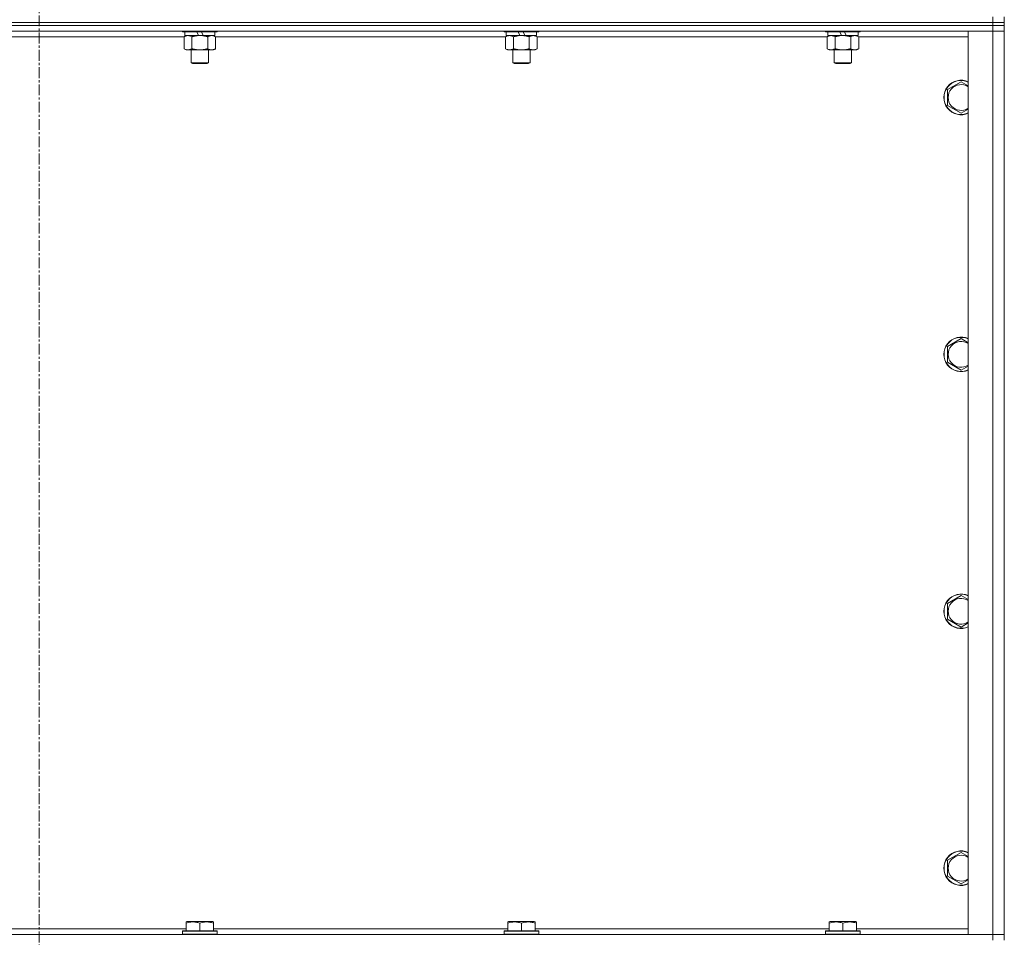
# Model space of a CAD drawing. Units: millimetres. Extents: x 0 to 24487, y -6 to 16800.
# Drawn here: x 21054 to 21737, y 11841 to 12478 of the extents above; entities that cross this region are included whole.
import ezdxf

# ---------------------------------------------------------------- set-up
doc = ezdxf.new("R2010")
doc.units = ezdxf.units.MM
doc.linetypes.add('K5LT_AXLED', pattern=[12, 7.5, -1.5, 1.5, -1.5])
doc.linetypes.add('K5LT_THIN', pattern=[0])
for name, color, linetype, true_color in [('OSI', 2, 'Continuous', 0xffff00), ('R', 1, 'Continuous', 0xff0000), ('WELDING', 7, 'Continuous', 0xffffff)]:
    doc.layers.add(name, color=color, linetype=linetype, true_color=true_color)

msp = doc.modelspace()

# ---------------------------------------------------------------- linework, layer by layer
at = {"layer": 'OSI', "color": 30, "linetype": 'K5LT_AXLED', "lineweight": 18, "true_color": 0xff8000}
msp.add_line((21067.07, 14977.48), (21067.07, 10493.48), dxfattribs=at)
at = {"layer": 'R', "color": 7, "linetype": 'K5LT_THIN', "lineweight": 18}
for p, q in [((21729.07, 12476.48), (21729.07, 12480.48)), ((21737.07, 12476.48), (21737.07, 12480.48)), ((20405.07, 12476.48), (21729.07, 12476.48)), ((21729.07, 12476.48), (20405.07, 12476.48)), ((21729.07, 12474.48), (20405.07, 12474.48)), ((21729.07, 12474.48), (20405.07, 12474.48)), ((21737.07, 12476.48), (21729.07, 12476.48)), ((21729.07, 12476.48), (21737.07, 12476.48)), ((21729.07, 12476.48), (21729.07, 12474.48)), ((21737.07, 12474.48), (21729.07, 12474.48)), ((21729.07, 12474.48), (21737.07, 12474.48)), ((21729.07, 12474.48), (21729.07, 12470.48)), ((21737.07, 12476.48), (21737.07, 12474.48)), ((21737.07, 12474.48), (21737.07, 12470.48)), ((21729.07, 12470.48), (20405.07, 12470.48)), ((21167.7, 12466.48), (20966.44, 12466.48)), ((21166.67, 12470.48), (21166.67, 12470.28)), ((21190.67, 12470.28), (21166.67, 12470.28)), ((21166.67, 12470.28), (21166.84, 12469.98)), ((21190.49, 12469.98), (21166.84, 12469.98)), ((21167.7, 12466.64), (21169.17, 12467.48)), ((21167.7, 12466.64), (21167.7, 12458.33)), ((21168.17, 12469.98), (21168.17, 12467.48)), ((21177.66, 12467.48), (21168.17, 12467.48)), ((21173.18, 12466.64), (21173.18, 12458.33)), ((21177.66, 12467.48), (21176.49, 12469.98)), ((21177.66, 12467.48), (21178.67, 12467.48)), ((21178.67, 12467.48), (21180.97, 12467.48)), ((21180.97, 12467.48), (21179.8, 12469.98)), ((21189.17, 12467.48), (21180.97, 12467.48)), ((21184.15, 12466.64), (21184.15, 12458.33)), ((21189.64, 12466.64), (21188.17, 12467.48)), ((21189.17, 12469.98), (21189.17, 12467.48)), ((21189.64, 12466.64), (21189.64, 12458.33)), ((21390.9, 12466.48), (21189.64, 12466.48)), ((21190.67, 12470.28), (21190.49, 12469.98)), ((21190.67, 12470.48), (21190.67, 12470.28)), ((21389.87, 12470.48), (21389.87, 12470.28)), ((21413.87, 12470.28), (21389.87, 12470.28)), ((21389.87, 12470.28), (21390.04, 12469.98)), ((21413.69, 12469.98), (21390.04, 12469.98)), ((21390.9, 12466.64), (21392.37, 12467.48)), ((21390.9, 12466.64), (21390.9, 12458.33)), ((21391.37, 12469.98), (21391.37, 12467.48)), ((21400.86, 12467.48), (21391.37, 12467.48)), ((21396.38, 12466.64), (21396.38, 12458.33)), ((21400.86, 12467.48), (21399.69, 12469.98)), ((21400.86, 12467.48), (21401.87, 12467.48)), ((21401.87, 12467.48), (21404.17, 12467.48)), ((21404.17, 12467.48), (21403, 12469.98)), ((21412.37, 12467.48), (21404.17, 12467.48)), ((21407.35, 12466.64), (21407.35, 12458.33)), ((21412.84, 12466.64), (21411.37, 12467.48)), ((21412.37, 12469.98), (21412.37, 12467.48)), ((21412.84, 12466.64), (21412.84, 12458.33)), ((21614.1, 12466.48), (21412.84, 12466.48)), ((21413.87, 12470.28), (21413.69, 12469.98)), ((21413.87, 12470.48), (21413.87, 12470.28)), ((21613.07, 12470.48), (21613.07, 12470.28)), ((21637.07, 12470.28), (21613.07, 12470.28)), ((21613.07, 12470.28), (21613.24, 12469.98)), ((21636.89, 12469.98), (21613.24, 12469.98)), ((21614.1, 12466.64), (21615.57, 12467.48)), ((21614.1, 12466.64), (21614.1, 12458.33)), ((21614.57, 12469.98), (21614.57, 12467.48)), ((21624.06, 12467.48), (21614.57, 12467.48)), ((21619.58, 12466.64), (21619.58, 12458.33)), ((21624.06, 12467.48), (21622.89, 12469.98)), ((21624.06, 12467.48), (21625.07, 12467.48)), ((21625.07, 12467.48), (21627.37, 12467.48)), ((21627.37, 12467.48), (21626.2, 12469.98)), ((21635.57, 12467.48), (21627.37, 12467.48)), ((21630.55, 12466.64), (21630.55, 12458.33)), ((21636.04, 12466.64), (21634.57, 12467.48)), ((21635.57, 12469.98), (21635.57, 12467.48)), ((21636.04, 12466.64), (21636.04, 12458.33)), ((21712.07, 12466.48), (21636.04, 12466.48)), ((21637.07, 12470.28), (21636.89, 12469.98)), ((21637.07, 12470.48), (21637.07, 12470.28)), ((21712.07, 12470.48), (21729.07, 12470.48)), ((21712.07, 11843.48), (21712.07, 12470.48)), ((21729.07, 11843.48), (21729.07, 12470.48)), ((21729.07, 12470.48), (21737.07, 12470.48)), ((21737.07, 12470.48), (21729.07, 12470.48)), ((21737.07, 12470.48), (21737.07, 11843.48)), ((21167.7, 12458.33), (21169.17, 12457.48)), ((21178.67, 12457.48), (21169.17, 12457.48)), ((21172.67, 12457.48), (21172.67, 12448.56)), ((21188.17, 12457.48), (21178.67, 12457.48)), ((21184.67, 12457.48), (21184.67, 12448.56)), ((21189.64, 12458.33), (21188.17, 12457.48)), ((21390.9, 12458.33), (21392.37, 12457.48)), ((21401.87, 12457.48), (21392.37, 12457.48)), ((21395.87, 12457.48), (21395.87, 12448.56)), ((21411.37, 12457.48), (21401.87, 12457.48)), ((21407.87, 12457.48), (21407.87, 12448.56)), ((21412.84, 12458.33), (21411.37, 12457.48)), ((21614.1, 12458.33), (21615.57, 12457.48)), ((21625.07, 12457.48), (21615.57, 12457.48)), ((21619.07, 12457.48), (21619.07, 12448.56)), ((21634.57, 12457.48), (21625.07, 12457.48)), ((21631.07, 12457.48), (21631.07, 12448.56)), ((21636.04, 12458.33), (21634.57, 12457.48)), ((21184.67, 12448.56), (21172.67, 12448.56)), ((21172.67, 12448.56), (21173.67, 12447.98)), ((21183.67, 12447.98), (21173.67, 12447.98)), ((21184.67, 12448.56), (21183.67, 12447.98)), ((21407.87, 12448.56), (21395.87, 12448.56)), ((21395.87, 12448.56), (21396.87, 12447.98)), ((21406.87, 12447.98), (21396.87, 12447.98)), ((21407.87, 12448.56), (21406.87, 12447.98)), ((21631.07, 12448.56), (21619.07, 12448.56)), ((21619.07, 12448.56), (21620.07, 12447.98)), ((21630.07, 12447.98), (21620.07, 12447.98)), ((21631.07, 12448.56), (21630.07, 12447.98)), ((21697.57, 12429.97), (21707.07, 12435.45)), ((21697.57, 12419), (21697.57, 12429.97)), ((21707.07, 12413.51), (21697.57, 12419)), ((21697.57, 12251.64), (21707.07, 12257.12)), ((21697.57, 12240.67), (21697.57, 12251.64)), ((21707.07, 12235.18), (21697.57, 12240.67)), ((21697.57, 12073.3), (21707.07, 12078.79)), ((21697.57, 12062.33), (21697.57, 12073.3)), ((21707.07, 12056.85), (21697.57, 12062.33)), ((21697.57, 11894.97), (21707.07, 11900.45)), ((21697.57, 11884), (21697.57, 11894.97)), ((21707.07, 11878.51), (21697.57, 11884)), ((21169.17, 11852.18), (21169.7, 11852.48)), ((21169.17, 11851.33), (21169.17, 11852.18)), ((21169.17, 11851.33), (21169.17, 11845.98)), ((21187.64, 11852.48), (21169.7, 11852.48)), ((21178.67, 11851.33), (21178.67, 11845.98)), ((21188.17, 11852.18), (21187.64, 11852.48)), ((21188.17, 11852.18), (21188.17, 11851.33)), ((21188.17, 11851.33), (21188.17, 11845.98)), ((21392.37, 11852.18), (21392.9, 11852.48)), ((21392.37, 11851.33), (21392.37, 11852.18)), ((21392.37, 11851.33), (21392.37, 11845.98)), ((21410.84, 11852.48), (21392.9, 11852.48)), ((21401.87, 11851.33), (21401.87, 11845.98)), ((21411.37, 11852.18), (21410.84, 11852.48)), ((21411.37, 11852.18), (21411.37, 11851.33)), ((21411.37, 11851.33), (21411.37, 11845.98)), ((21615.57, 11852.18), (21616.1, 11852.48)), ((21615.57, 11851.33), (21615.57, 11852.18)), ((21615.57, 11851.33), (21615.57, 11845.98)), ((21634.04, 11852.48), (21616.1, 11852.48)), ((21625.07, 11851.33), (21625.07, 11845.98)), ((21634.57, 11852.18), (21634.04, 11852.48)), ((21634.57, 11852.18), (21634.57, 11851.33)), ((21634.57, 11851.33), (21634.57, 11845.98)), ((20964.97, 11847.48), (21169.17, 11847.48)), ((21166.67, 11845.68), (21166.84, 11845.98)), ((21166.67, 11845.68), (21166.67, 11843.78)), ((21190.67, 11845.68), (21166.67, 11845.68)), ((21190.67, 11843.78), (21166.67, 11843.78)), ((21166.67, 11843.78), (21166.84, 11843.48)), ((21190.49, 11845.98), (21166.84, 11845.98)), ((21188.17, 11847.48), (21392.37, 11847.48)), ((21190.67, 11845.68), (21190.49, 11845.98)), ((21190.67, 11843.78), (21190.49, 11843.48)), ((21190.67, 11845.68), (21190.67, 11843.78)), ((21389.87, 11845.68), (21390.04, 11845.98)), ((21389.87, 11845.68), (21389.87, 11843.78)), ((21413.87, 11845.68), (21389.87, 11845.68)), ((21413.87, 11843.78), (21389.87, 11843.78)), ((21389.87, 11843.78), (21390.04, 11843.48)), ((21413.69, 11845.98), (21390.04, 11845.98)), ((21411.37, 11847.48), (21615.57, 11847.48)), ((21413.87, 11845.68), (21413.69, 11845.98)), ((21413.87, 11843.78), (21413.69, 11843.48)), ((21413.87, 11845.68), (21413.87, 11843.78)), ((21613.07, 11845.68), (21613.24, 11845.98)), ((21613.07, 11845.68), (21613.07, 11843.78)), ((21637.07, 11845.68), (21613.07, 11845.68)), ((21637.07, 11843.78), (21613.07, 11843.78)), ((21613.07, 11843.78), (21613.24, 11843.48)), ((21636.89, 11845.98), (21613.24, 11845.98)), ((21634.57, 11847.48), (21712.07, 11847.48)), ((21637.07, 11845.68), (21636.89, 11845.98)), ((21637.07, 11843.78), (21636.89, 11843.48)), ((21637.07, 11845.68), (21637.07, 11843.78)), ((20405.07, 11843.48), (21729.07, 11843.48)), ((21729.07, 11843.48), (21712.07, 11843.48)), ((21737.07, 11843.48), (21729.07, 11843.48)), ((21729.07, 11843.48), (21737.07, 11843.48)), ((21729.07, 11839.48), (21729.07, 11843.48)), ((21737.07, 11839.48), (21737.07, 11843.48))]:
    msp.add_line(p, q, dxfattribs=at)
for centre, radius, start, end in [((21707.07, 12424.48), 12, 65.37568, 294.62432), ((21707.07, 12424.48), 11.83, 64.99048, 295.00952), ((21707.07, 12424.48), 8.97, 56.1336, 303.8664), ((21707.07, 12246.15), 12, 65.37568, 294.62432), ((21707.07, 12246.15), 11.83, 64.99048, 295.00952), ((21707.07, 12246.15), 8.97, 56.1336, 303.8664), ((21707.07, 12067.82), 12, 65.37568, 294.62432), ((21707.07, 12067.82), 11.83, 64.99048, 295.00952), ((21707.07, 12067.82), 8.97, 56.1336, 303.8664), ((21707.07, 11889.48), 12, 65.37568, 294.62432), ((21707.07, 11889.48), 11.83, 64.99048, 295.00952), ((21707.07, 11889.48), 8.97, 56.1336, 303.8664)]:
    msp.add_arc(centre, radius, start, end, dxfattribs=at)
at = {"layer": 'WELDING', "color": 7, "linetype": 'K5LT_THIN', "lineweight": 18}
for p, q in [((21707.07, 12435.45), (21712.07, 12432.57)), ((21712.07, 12416.4), (21707.07, 12413.51)), ((21707.07, 12257.12), (21712.07, 12254.23)), ((21712.07, 12238.07), (21707.07, 12235.18)), ((21707.07, 12078.79), (21712.07, 12075.9)), ((21712.07, 12059.73), (21707.07, 12056.85)), ((21707.07, 11900.45), (21712.07, 11897.57)), ((21712.07, 11881.4), (21707.07, 11878.51))]:
    msp.add_line(p, q, dxfattribs=at)
for points, knots in [([(21170.44, 12467.48), (21170.32, 12467.48), (21170.07, 12467.47), (21169.7, 12467.42), (21169.33, 12467.34), (21168.87, 12467.2), (21168.32, 12466.98), (21167.9, 12466.75), (21167.7, 12466.64)], [0, 0, 0, 0, 1.192024, 2.404251, 3.60809, 4.765234, 6.955738, 9, 9, 9, 9]), ([(21173.18, 12466.64), (21172.9, 12466.8), (21172.46, 12467.02), (21171.9, 12467.24), (21171.51, 12467.35), (21171.16, 12467.43), (21170.8, 12467.47), (21170.56, 12467.48), (21170.44, 12467.48)], [0, 0, 0, 0, 2.905563, 4.375924, 5.511195, 6.679161, 7.850161, 9, 9, 9, 9]), ([(21178.67, 12467.48), (21178.61, 12467.48), (21178.49, 12467.48), (21178.31, 12467.48), (21178.13, 12467.48), (21177.96, 12467.47), (21177.78, 12467.46), (21177.55, 12467.45), (21177.13, 12467.42), (21176.66, 12467.37), (21176.19, 12467.3), (21175.84, 12467.25), (21175.48, 12467.18), (21175.12, 12467.12), (21174.76, 12467.04), (21174.42, 12466.96), (21174.09, 12466.88), (21173.79, 12466.8), (21173.49, 12466.72), (21173.28, 12466.67), (21173.18, 12466.64)], [0, 0, 0, 0, 0.13683, 0.27366, 0.41049, 0.54732, 0.68415, 0.820981, 1.094641, 1.641961, 1.915621, 2.189281, 2.472595, 2.755908, 3.039221, 3.322535, 3.565256, 3.807977, 4.050698, 4.293419, 4.293419, 4.293419, 4.293419]), ([(21184.15, 12466.64), (21184.05, 12466.67), (21183.78, 12466.74), (21183.44, 12466.83), (21183.12, 12466.91), (21182.8, 12466.99), (21182.44, 12467.07), (21182.09, 12467.14), (21181.84, 12467.19), (21181.62, 12467.23), (21181.34, 12467.27), (21180.91, 12467.34), (21180.44, 12467.39), (21179.94, 12467.44), (21179.59, 12467.46), (21179.31, 12467.47), (21179.09, 12467.48), (21178.88, 12467.48), (21178.74, 12467.48), (21178.67, 12467.48)], [0, 0, 0, 0, 0.253231, 0.633077, 0.823001, 1.012924, 1.39277, 1.683866, 1.829413, 1.974961, 2.22598, 2.476999, 2.979038, 3.307633, 3.636228, 3.800526, 3.964824, 4.129121, 4.293419, 4.293419, 4.293419, 4.293419]), ([(21186.89, 12467.48), (21186.77, 12467.48), (21186.52, 12467.47), (21186.15, 12467.42), (21185.78, 12467.34), (21185.32, 12467.2), (21184.78, 12466.98), (21184.36, 12466.75), (21184.15, 12466.64)], [0, 0, 0, 0, 1.192024, 2.404251, 3.60809, 4.765234, 6.955738, 9, 9, 9, 9]), ([(21189.64, 12466.64), (21189.35, 12466.8), (21188.91, 12467.02), (21188.35, 12467.24), (21187.97, 12467.35), (21187.61, 12467.43), (21187.25, 12467.47), (21187.01, 12467.48), (21186.89, 12467.48)], [0, 0, 0, 0, 2.905563, 4.375924, 5.511195, 6.679161, 7.850161, 9, 9, 9, 9]), ([(21393.64, 12467.48), (21393.52, 12467.48), (21393.27, 12467.47), (21392.9, 12467.42), (21392.53, 12467.34), (21392.07, 12467.2), (21391.52, 12466.98), (21391.1, 12466.75), (21390.9, 12466.64)], [0, 0, 0, 0, 1.192024, 2.404251, 3.60809, 4.765234, 6.955738, 9, 9, 9, 9]), ([(21396.38, 12466.64), (21396.1, 12466.8), (21395.66, 12467.02), (21395.1, 12467.24), (21394.71, 12467.35), (21394.36, 12467.43), (21394, 12467.47), (21393.76, 12467.48), (21393.64, 12467.48)], [0, 0, 0, 0, 2.905563, 4.375924, 5.511195, 6.679161, 7.850161, 9, 9, 9, 9]), ([(21401.87, 12467.48), (21401.81, 12467.48), (21401.69, 12467.48), (21401.51, 12467.48), (21401.33, 12467.48), (21401.16, 12467.47), (21400.98, 12467.46), (21400.75, 12467.45), (21400.33, 12467.42), (21399.86, 12467.37), (21399.39, 12467.3), (21399.04, 12467.25), (21398.68, 12467.18), (21398.32, 12467.12), (21397.96, 12467.04), (21397.62, 12466.96), (21397.29, 12466.88), (21396.99, 12466.8), (21396.69, 12466.72), (21396.48, 12466.67), (21396.38, 12466.64)], [0, 0, 0, 0, 0.13683, 0.27366, 0.41049, 0.54732, 0.68415, 0.820981, 1.094641, 1.641961, 1.915621, 2.189281, 2.472595, 2.755908, 3.039221, 3.322535, 3.565256, 3.807977, 4.050698, 4.293419, 4.293419, 4.293419, 4.293419]), ([(21407.35, 12466.64), (21407.25, 12466.67), (21406.98, 12466.74), (21406.64, 12466.83), (21406.32, 12466.91), (21406, 12466.99), (21405.64, 12467.07), (21405.29, 12467.14), (21405.04, 12467.19), (21404.82, 12467.23), (21404.54, 12467.27), (21404.11, 12467.34), (21403.64, 12467.39), (21403.14, 12467.44), (21402.79, 12467.46), (21402.51, 12467.47), (21402.29, 12467.48), (21402.08, 12467.48), (21401.94, 12467.48), (21401.87, 12467.48)], [0, 0, 0, 0, 0.253231, 0.633077, 0.823001, 1.012924, 1.39277, 1.683866, 1.829413, 1.974961, 2.22598, 2.476999, 2.979038, 3.307633, 3.636228, 3.800526, 3.964824, 4.129121, 4.293419, 4.293419, 4.293419, 4.293419]), ([(21410.09, 12467.48), (21409.97, 12467.48), (21409.72, 12467.47), (21409.35, 12467.42), (21408.98, 12467.34), (21408.52, 12467.2), (21407.98, 12466.98), (21407.56, 12466.75), (21407.35, 12466.64)], [0, 0, 0, 0, 1.192024, 2.404251, 3.60809, 4.765234, 6.955738, 9, 9, 9, 9]), ([(21412.84, 12466.64), (21412.55, 12466.8), (21412.11, 12467.02), (21411.55, 12467.24), (21411.17, 12467.35), (21410.81, 12467.43), (21410.45, 12467.47), (21410.21, 12467.48), (21410.09, 12467.48)], [0, 0, 0, 0, 2.905563, 4.375924, 5.511195, 6.679161, 7.850161, 9, 9, 9, 9]), ([(21616.84, 12467.48), (21616.72, 12467.48), (21616.47, 12467.47), (21616.1, 12467.42), (21615.73, 12467.34), (21615.27, 12467.2), (21614.72, 12466.98), (21614.3, 12466.75), (21614.1, 12466.64)], [0, 0, 0, 0, 1.192024, 2.404251, 3.60809, 4.765234, 6.955738, 9, 9, 9, 9]), ([(21619.58, 12466.64), (21619.3, 12466.8), (21618.86, 12467.02), (21618.3, 12467.24), (21617.91, 12467.35), (21617.56, 12467.43), (21617.2, 12467.47), (21616.96, 12467.48), (21616.84, 12467.48)], [0, 0, 0, 0, 2.905563, 4.375924, 5.511195, 6.679161, 7.850161, 9, 9, 9, 9]), ([(21625.07, 12467.48), (21625.01, 12467.48), (21624.89, 12467.48), (21624.71, 12467.48), (21624.53, 12467.48), (21624.36, 12467.47), (21624.18, 12467.46), (21623.95, 12467.45), (21623.53, 12467.42), (21623.06, 12467.37), (21622.59, 12467.3), (21622.24, 12467.25), (21621.88, 12467.18), (21621.52, 12467.12), (21621.16, 12467.04), (21620.82, 12466.96), (21620.49, 12466.88), (21620.19, 12466.8), (21619.89, 12466.72), (21619.68, 12466.67), (21619.58, 12466.64)], [0, 0, 0, 0, 0.13683, 0.27366, 0.41049, 0.54732, 0.68415, 0.820981, 1.094641, 1.641961, 1.915621, 2.189281, 2.472595, 2.755908, 3.039221, 3.322535, 3.565256, 3.807977, 4.050698, 4.293419, 4.293419, 4.293419, 4.293419]), ([(21630.55, 12466.64), (21630.45, 12466.67), (21630.18, 12466.74), (21629.84, 12466.83), (21629.52, 12466.91), (21629.2, 12466.99), (21628.84, 12467.07), (21628.49, 12467.14), (21628.24, 12467.19), (21628.02, 12467.23), (21627.74, 12467.27), (21627.31, 12467.34), (21626.84, 12467.39), (21626.34, 12467.44), (21625.99, 12467.46), (21625.71, 12467.47), (21625.49, 12467.48), (21625.28, 12467.48), (21625.14, 12467.48), (21625.07, 12467.48)], [0, 0, 0, 0, 0.253231, 0.633077, 0.823001, 1.012924, 1.39277, 1.683866, 1.829413, 1.974961, 2.22598, 2.476999, 2.979038, 3.307633, 3.636228, 3.800526, 3.964824, 4.129121, 4.293419, 4.293419, 4.293419, 4.293419]), ([(21633.29, 12467.48), (21633.17, 12467.48), (21632.92, 12467.47), (21632.55, 12467.42), (21632.18, 12467.34), (21631.72, 12467.2), (21631.18, 12466.98), (21630.76, 12466.75), (21630.55, 12466.64)], [0, 0, 0, 0, 1.192024, 2.404251, 3.60809, 4.765234, 6.955738, 9, 9, 9, 9]), ([(21636.04, 12466.64), (21635.75, 12466.8), (21635.31, 12467.02), (21634.75, 12467.24), (21634.37, 12467.35), (21634.01, 12467.43), (21633.65, 12467.47), (21633.41, 12467.48), (21633.29, 12467.48)], [0, 0, 0, 0, 2.905563, 4.375924, 5.511195, 6.679161, 7.850161, 9, 9, 9, 9]), ([(21167.7, 12458.33), (21168.02, 12458.15), (21168.49, 12457.91), (21169.07, 12457.7), (21169.41, 12457.61), (21169.71, 12457.55), (21170.05, 12457.5), (21170.41, 12457.48), (21170.76, 12457.49), (21171.07, 12457.53), (21171.41, 12457.59), (21171.85, 12457.71), (21172.46, 12457.95), (21172.93, 12458.19), (21173.18, 12458.33)], [0, 0, 0, 0, 2.72415, 3.912285, 4.716446, 5.530362, 6.353984, 7.500189, 8.40607, 9.211142, 9.998759, 11.128707, 12.847273, 15, 15, 15, 15]), ([(21173.18, 12458.33), (21173.24, 12458.32), (21173.37, 12458.28), (21173.55, 12458.23), (21173.74, 12458.18), (21173.98, 12458.11), (21174.29, 12458.04), (21174.63, 12457.96), (21174.94, 12457.89), (21175.21, 12457.83), (21175.45, 12457.79), (21175.63, 12457.76), (21175.84, 12457.72), (21176.13, 12457.68), (21176.49, 12457.63), (21176.85, 12457.58), (21177.34, 12457.53), (21177.83, 12457.5), (21178.31, 12457.49), (21178.55, 12457.48), (21178.67, 12457.48)], [0, 0, 0, 0, 0.14736, 0.294719, 0.442079, 0.589439, 0.884158, 1.178877, 1.396237, 1.613598, 1.830958, 1.939638, 2.048318, 2.328827, 2.609337, 2.889846, 3.170356, 3.731374, 4.011884, 4.292393, 4.292393, 4.292393, 4.292393]), ([(21178.67, 12457.48), (21178.85, 12457.48), (21179.21, 12457.49), (21179.77, 12457.52), (21180.32, 12457.56), (21180.81, 12457.62), (21181.17, 12457.67), (21181.4, 12457.71), (21181.57, 12457.73), (21181.74, 12457.76), (21181.92, 12457.8), (21182.09, 12457.83), (21182.28, 12457.87), (21182.5, 12457.91), (21182.82, 12457.98), (21183.13, 12458.06), (21183.45, 12458.14), (21183.68, 12458.2), (21183.92, 12458.27), (21184.07, 12458.31), (21184.15, 12458.33)], [0, 0, 0, 0, 0.426692, 0.853385, 1.280077, 1.70677, 1.976977, 2.112081, 2.247185, 2.382289, 2.517392, 2.652496, 2.7876, 2.975699, 3.163798, 3.539996, 3.728096, 3.916195, 4.104294, 4.292393, 4.292393, 4.292393, 4.292393]), ([(21184.15, 12458.33), (21184.48, 12458.15), (21184.95, 12457.91), (21185.52, 12457.7), (21185.87, 12457.61), (21186.17, 12457.55), (21186.51, 12457.5), (21186.87, 12457.48), (21187.22, 12457.49), (21187.53, 12457.53), (21187.86, 12457.59), (21188.31, 12457.71), (21188.92, 12457.95), (21189.38, 12458.19), (21189.64, 12458.33)], [0, 0, 0, 0, 2.72415, 3.912285, 4.716446, 5.530362, 6.353984, 7.500189, 8.40607, 9.211142, 9.998759, 11.128707, 12.847273, 15, 15, 15, 15]), ([(21390.9, 12458.33), (21391.22, 12458.15), (21391.69, 12457.91), (21392.27, 12457.7), (21392.61, 12457.61), (21392.91, 12457.55), (21393.25, 12457.5), (21393.61, 12457.48), (21393.96, 12457.49), (21394.27, 12457.53), (21394.61, 12457.59), (21395.05, 12457.71), (21395.66, 12457.95), (21396.13, 12458.19), (21396.38, 12458.33)], [0, 0, 0, 0, 2.72415, 3.912285, 4.716446, 5.530362, 6.353984, 7.500189, 8.40607, 9.211142, 9.998759, 11.128707, 12.847273, 15, 15, 15, 15]), ([(21396.38, 12458.33), (21396.44, 12458.32), (21396.57, 12458.28), (21396.75, 12458.23), (21396.94, 12458.18), (21397.18, 12458.11), (21397.49, 12458.04), (21397.83, 12457.96), (21398.14, 12457.89), (21398.41, 12457.83), (21398.65, 12457.79), (21398.83, 12457.76), (21399.04, 12457.72), (21399.33, 12457.68), (21399.69, 12457.63), (21400.05, 12457.58), (21400.54, 12457.53), (21401.03, 12457.5), (21401.51, 12457.49), (21401.75, 12457.48), (21401.87, 12457.48)], [0, 0, 0, 0, 0.14736, 0.294719, 0.442079, 0.589439, 0.884158, 1.178877, 1.396237, 1.613598, 1.830958, 1.939638, 2.048318, 2.328827, 2.609337, 2.889846, 3.170356, 3.731374, 4.011884, 4.292393, 4.292393, 4.292393, 4.292393]), ([(21401.87, 12457.48), (21402.05, 12457.48), (21402.41, 12457.49), (21402.97, 12457.52), (21403.52, 12457.56), (21404.01, 12457.62), (21404.37, 12457.67), (21404.6, 12457.71), (21404.77, 12457.73), (21404.94, 12457.76), (21405.12, 12457.8), (21405.29, 12457.83), (21405.48, 12457.87), (21405.7, 12457.91), (21406.02, 12457.98), (21406.33, 12458.06), (21406.65, 12458.14), (21406.88, 12458.2), (21407.12, 12458.27), (21407.27, 12458.31), (21407.35, 12458.33)], [0, 0, 0, 0, 0.426692, 0.853385, 1.280077, 1.70677, 1.976977, 2.112081, 2.247185, 2.382289, 2.517392, 2.652496, 2.7876, 2.975699, 3.163798, 3.539996, 3.728096, 3.916195, 4.104294, 4.292393, 4.292393, 4.292393, 4.292393]), ([(21407.35, 12458.33), (21407.68, 12458.15), (21408.15, 12457.91), (21408.72, 12457.7), (21409.07, 12457.61), (21409.37, 12457.55), (21409.71, 12457.5), (21410.07, 12457.48), (21410.42, 12457.49), (21410.73, 12457.53), (21411.06, 12457.59), (21411.51, 12457.71), (21412.12, 12457.95), (21412.58, 12458.19), (21412.84, 12458.33)], [0, 0, 0, 0, 2.72415, 3.912285, 4.716446, 5.530362, 6.353984, 7.500189, 8.40607, 9.211142, 9.998759, 11.128707, 12.847273, 15, 15, 15, 15]), ([(21614.1, 12458.33), (21614.42, 12458.15), (21614.89, 12457.91), (21615.47, 12457.7), (21615.81, 12457.61), (21616.11, 12457.55), (21616.45, 12457.5), (21616.81, 12457.48), (21617.16, 12457.49), (21617.47, 12457.53), (21617.81, 12457.59), (21618.25, 12457.71), (21618.86, 12457.95), (21619.33, 12458.19), (21619.58, 12458.33)], [0, 0, 0, 0, 2.72415, 3.912285, 4.716446, 5.530362, 6.353984, 7.500189, 8.40607, 9.211142, 9.998759, 11.128707, 12.847273, 15, 15, 15, 15]), ([(21619.58, 12458.33), (21619.64, 12458.32), (21619.77, 12458.28), (21619.95, 12458.23), (21620.14, 12458.18), (21620.38, 12458.11), (21620.69, 12458.04), (21621.03, 12457.96), (21621.34, 12457.89), (21621.61, 12457.83), (21621.85, 12457.79), (21622.03, 12457.76), (21622.24, 12457.72), (21622.53, 12457.68), (21622.89, 12457.63), (21623.25, 12457.58), (21623.74, 12457.53), (21624.23, 12457.5), (21624.71, 12457.49), (21624.95, 12457.48), (21625.07, 12457.48)], [0, 0, 0, 0, 0.14736, 0.294719, 0.442079, 0.589439, 0.884158, 1.178877, 1.396237, 1.613598, 1.830958, 1.939638, 2.048318, 2.328827, 2.609337, 2.889846, 3.170356, 3.731374, 4.011884, 4.292393, 4.292393, 4.292393, 4.292393]), ([(21625.07, 12457.48), (21625.25, 12457.48), (21625.61, 12457.49), (21626.17, 12457.52), (21626.72, 12457.56), (21627.21, 12457.62), (21627.57, 12457.67), (21627.8, 12457.71), (21627.97, 12457.73), (21628.14, 12457.76), (21628.32, 12457.8), (21628.49, 12457.83), (21628.68, 12457.87), (21628.9, 12457.91), (21629.22, 12457.98), (21629.53, 12458.06), (21629.85, 12458.14), (21630.08, 12458.2), (21630.32, 12458.27), (21630.47, 12458.31), (21630.55, 12458.33)], [0, 0, 0, 0, 0.426692, 0.853385, 1.280077, 1.70677, 1.976977, 2.112081, 2.247185, 2.382289, 2.517392, 2.652496, 2.7876, 2.975699, 3.163798, 3.539996, 3.728096, 3.916195, 4.104294, 4.292393, 4.292393, 4.292393, 4.292393]), ([(21630.55, 12458.33), (21630.88, 12458.15), (21631.35, 12457.91), (21631.92, 12457.7), (21632.27, 12457.61), (21632.57, 12457.55), (21632.91, 12457.5), (21633.27, 12457.48), (21633.62, 12457.49), (21633.93, 12457.53), (21634.26, 12457.59), (21634.71, 12457.71), (21635.32, 12457.95), (21635.78, 12458.19), (21636.04, 12458.33)], [0, 0, 0, 0, 2.72415, 3.912285, 4.716446, 5.530362, 6.353984, 7.500189, 8.40607, 9.211142, 9.998759, 11.128707, 12.847273, 15, 15, 15, 15]), ([(21178.67, 11851.33), (21178.23, 11851.48), (21177.67, 11851.65), (21176.97, 11851.82), (21176.55, 11851.91), (21176.1, 11851.99), (21175.63, 11852.07), (21175.13, 11852.12), (21174.57, 11852.17), (21173.95, 11852.19), (21173.43, 11852.17), (21172.96, 11852.15), (21172.44, 11852.1), (21171.68, 11851.99), (21170.55, 11851.76), (21169.69, 11851.51), (21169.17, 11851.33)], [0, 0, 0, 0, 2.392038, 3.094773, 3.749673, 4.638938, 5.533553, 6.273967, 7.269403, 8.499731, 9.554906, 10.026159, 10.962726, 12.336972, 14.092661, 17, 17, 17, 17]), ([(21188.17, 11851.33), (21187.73, 11851.48), (21187.17, 11851.65), (21186.47, 11851.82), (21186.05, 11851.91), (21185.6, 11851.99), (21185.13, 11852.07), (21184.63, 11852.12), (21184.07, 11852.17), (21183.45, 11852.19), (21182.93, 11852.17), (21182.46, 11852.15), (21181.94, 11852.1), (21181.18, 11851.99), (21180.05, 11851.76), (21179.19, 11851.51), (21178.67, 11851.33)], [0, 0, 0, 0, 2.392038, 3.094773, 3.749673, 4.638938, 5.533553, 6.273967, 7.269403, 8.499731, 9.554906, 10.026159, 10.962726, 12.336972, 14.092661, 17, 17, 17, 17]), ([(21401.87, 11851.33), (21401.43, 11851.48), (21400.87, 11851.65), (21400.17, 11851.82), (21399.75, 11851.91), (21399.3, 11851.99), (21398.83, 11852.07), (21398.33, 11852.12), (21397.77, 11852.17), (21397.15, 11852.19), (21396.63, 11852.17), (21396.16, 11852.15), (21395.64, 11852.1), (21394.88, 11851.99), (21393.75, 11851.76), (21392.89, 11851.51), (21392.37, 11851.33)], [0, 0, 0, 0, 2.392038, 3.094773, 3.749673, 4.638938, 5.533553, 6.273967, 7.269403, 8.499731, 9.554906, 10.026159, 10.962726, 12.336972, 14.092661, 17, 17, 17, 17]), ([(21411.37, 11851.33), (21410.93, 11851.48), (21410.37, 11851.65), (21409.67, 11851.82), (21409.25, 11851.91), (21408.8, 11851.99), (21408.33, 11852.07), (21407.83, 11852.12), (21407.27, 11852.17), (21406.65, 11852.19), (21406.13, 11852.17), (21405.66, 11852.15), (21405.14, 11852.1), (21404.38, 11851.99), (21403.25, 11851.76), (21402.39, 11851.51), (21401.87, 11851.33)], [0, 0, 0, 0, 2.392038, 3.094773, 3.749673, 4.638938, 5.533553, 6.273967, 7.269403, 8.499731, 9.554906, 10.026159, 10.962726, 12.336972, 14.092661, 17, 17, 17, 17]), ([(21625.07, 11851.33), (21624.63, 11851.48), (21624.07, 11851.65), (21623.37, 11851.82), (21622.95, 11851.91), (21622.5, 11851.99), (21622.03, 11852.07), (21621.53, 11852.12), (21620.97, 11852.17), (21620.35, 11852.19), (21619.83, 11852.17), (21619.36, 11852.15), (21618.84, 11852.1), (21618.08, 11851.99), (21616.95, 11851.76), (21616.09, 11851.51), (21615.57, 11851.33)], [0, 0, 0, 0, 2.392038, 3.094773, 3.749673, 4.638938, 5.533553, 6.273967, 7.269403, 8.499731, 9.554906, 10.026159, 10.962726, 12.336972, 14.092661, 17, 17, 17, 17]), ([(21634.57, 11851.33), (21634.13, 11851.48), (21633.57, 11851.65), (21632.87, 11851.82), (21632.45, 11851.91), (21632, 11851.99), (21631.53, 11852.07), (21631.03, 11852.12), (21630.47, 11852.17), (21629.85, 11852.19), (21629.33, 11852.17), (21628.86, 11852.15), (21628.34, 11852.1), (21627.58, 11851.99), (21626.45, 11851.76), (21625.59, 11851.51), (21625.07, 11851.33)], [0, 0, 0, 0, 2.392038, 3.094773, 3.749673, 4.638938, 5.533553, 6.273967, 7.269403, 8.499731, 9.554906, 10.026159, 10.962726, 12.336972, 14.092661, 17, 17, 17, 17])]:
    msp.add_open_spline(points, degree=3, knots=knots, dxfattribs=at)

doc.saveas('drawing.dxf')
